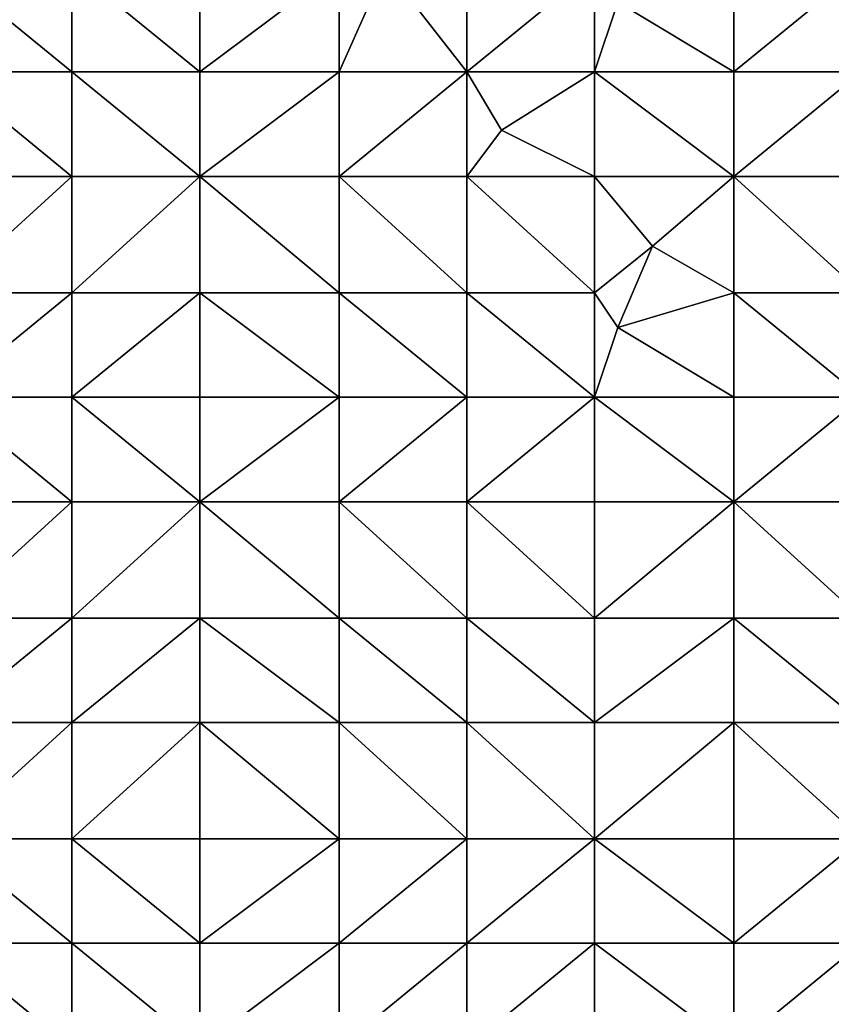
# Model space of a CAD drawing. Units: metres. Extents: x 71875 to 72500, y 354000 to 354500.
# Drawn here: x 71980 to 72049, y 354085 to 354170 of the extents above; entities that cross this region are included whole.
import ezdxf

# ---------------------------------------------------------------- set-up
doc = ezdxf.new("R2010")
doc.units = ezdxf.units.M
doc.layers.add('Terrain', color=15, linetype='Continuous')

msp = doc.modelspace()

# ---------------------------------------------------------------- linework, layer by layer
at = {"layer": 'Terrain'}
for points in [[(71973, 354165, 252.05), (71984, 354165, 252.02), (71973, 354174, 252.08), (71973, 354165, 252.05)], [(71973, 354174, 252.08), (71984, 354165, 252.02), (71984, 354174, 252.06), (71973, 354174, 252.08)], [(71984, 354165, 252.02), (71995, 354165, 252.02), (71984, 354174, 252.06), (71984, 354165, 252.02)], [(71995, 354165, 252.02), (71995, 354174, 252.05), (71984, 354174, 252.06), (71995, 354165, 252.02)], [(72007, 354165, 252.07), (72007, 354174, 252.07), (71995, 354165, 252.02), (72007, 354165, 252.07)], [(72007, 354174, 252.07), (71995, 354174, 252.05), (71995, 354165, 252.02), (72007, 354174, 252.07)], [(72007, 354165, 252.07), (72011, 354174, 252.14), (72007, 354174, 252.07), (72007, 354165, 252.07)], [(72018, 354165, 251.97), (72011, 354174, 252.14), (72007, 354165, 252.07), (72018, 354165, 251.97)], [(72018, 354165, 251.97), (72018, 354174, 251.89), (72011, 354174, 252.14), (72018, 354165, 251.97)], [(72029, 354165, 251.72), (72029, 354174, 251.6), (72018, 354165, 251.97), (72029, 354165, 251.72)], [(72029, 354174, 251.6), (72018, 354174, 251.89), (72018, 354165, 251.97), (72029, 354174, 251.6)], [(72029, 354165, 251.72), (72031, 354171, 251.5), (72029, 354174, 251.6), (72029, 354165, 251.72)], [(72041, 354165, 251.51), (72041, 354174, 251.58), (72031, 354171, 251.5), (72041, 354165, 251.51)], [(72052, 354165, 251.6), (72052, 354174, 251.64), (72041, 354165, 251.51), (72052, 354165, 251.6)], [(72052, 354174, 251.64), (72041, 354174, 251.58), (72041, 354165, 251.51), (72052, 354174, 251.64)], [(72029, 354165, 251.72), (72041, 354165, 251.51), (72031, 354171, 251.5), (72029, 354165, 251.72)], [(71973, 354156, 252.02), (71984, 354156, 251.98), (71973, 354165, 252.05), (71973, 354156, 252.02)], [(71984, 354156, 251.98), (71984, 354165, 252.02), (71973, 354165, 252.05), (71984, 354156, 251.98)], [(71984, 354156, 251.98), (71995, 354156, 251.96), (71984, 354165, 252.02), (71984, 354156, 251.98)], [(71995, 354156, 251.96), (71995, 354165, 252.02), (71984, 354165, 252.02), (71995, 354156, 251.96)], [(72007, 354156, 251.99), (72007, 354165, 252.07), (71995, 354156, 251.96), (72007, 354156, 251.99)], [(72007, 354165, 252.07), (71995, 354165, 252.02), (71995, 354156, 251.96), (72007, 354165, 252.07)], [(72007, 354156, 251.99), (72018, 354165, 251.97), (72007, 354165, 252.07), (72007, 354156, 251.99)], [(72018, 354156, 252), (72018, 354165, 251.97), (72007, 354156, 251.99), (72018, 354156, 252)], [(72018, 354156, 252), (72021, 354160, 252.03), (72018, 354165, 251.97), (72018, 354156, 252)], [(72029, 354165, 251.72), (72018, 354165, 251.97), (72021, 354160, 252.03), (72029, 354165, 251.72)], [(72029, 354156, 251.84), (72029, 354165, 251.72), (72021, 354160, 252.03), (72029, 354156, 251.84)], [(72029, 354156, 251.84), (72041, 354156, 251.52), (72029, 354165, 251.72), (72029, 354156, 251.84)], [(72041, 354156, 251.52), (72041, 354165, 251.51), (72029, 354165, 251.72), (72041, 354156, 251.52)], [(72052, 354156, 251.55), (72052, 354165, 251.6), (72041, 354156, 251.52), (72052, 354156, 251.55)], [(72052, 354165, 251.6), (72041, 354165, 251.51), (72041, 354156, 251.52), (72052, 354165, 251.6)], [(72029, 354156, 251.84), (72021, 354160, 252.03), (72018, 354156, 252), (72029, 354156, 251.84)], [(71973, 354146, 251.99), (71984, 354146, 251.95), (71984, 354156, 251.98), (71973, 354146, 251.99)], [(71973, 354156, 252.02), (71973, 354146, 251.99), (71984, 354156, 251.98), (71973, 354156, 252.02)], [(71984, 354156, 251.98), (71984, 354146, 251.95), (71995, 354156, 251.96), (71984, 354156, 251.98)], [(71995, 354156, 251.96), (71984, 354146, 251.95), (71995, 354146, 251.91), (71995, 354156, 251.96)], [(72007, 354146, 251.88), (71995, 354156, 251.96), (71995, 354146, 251.91), (72007, 354146, 251.88)], [(72007, 354156, 251.99), (71995, 354156, 251.96), (72007, 354146, 251.88), (72007, 354156, 251.99)], [(72007, 354156, 251.99), (72007, 354146, 251.88), (72018, 354146, 251.92), (72007, 354156, 251.99)], [(72018, 354156, 252), (72007, 354156, 251.99), (72018, 354146, 251.92), (72018, 354156, 252)], [(72029, 354146, 251.86), (72018, 354156, 252), (72018, 354146, 251.92), (72029, 354146, 251.86)], [(72029, 354156, 251.84), (72018, 354156, 252), (72029, 354146, 251.86), (72029, 354156, 251.84)], [(72029, 354156, 251.84), (72029, 354146, 251.86), (72034, 354150, 251.82), (72029, 354156, 251.84)], [(72029, 354156, 251.84), (72034, 354150, 251.82), (72041, 354156, 251.52), (72029, 354156, 251.84)], [(72034, 354150, 251.82), (72041, 354146, 251.61), (72041, 354156, 251.52), (72034, 354150, 251.82)], [(72052, 354146, 251.53), (72041, 354156, 251.52), (72041, 354146, 251.61), (72052, 354146, 251.53)], [(72052, 354156, 251.55), (72041, 354156, 251.52), (72052, 354146, 251.53), (72052, 354156, 251.55)], [(72034, 354150, 251.82), (72029, 354146, 251.86), (72031, 354143, 251.91), (72034, 354150, 251.82)], [(72034, 354150, 251.82), (72031, 354143, 251.91), (72041, 354146, 251.61), (72034, 354150, 251.82)], [(71973, 354146, 251.99), (71973, 354137, 251.96), (71984, 354146, 251.95), (71973, 354146, 251.99)], [(71984, 354146, 251.95), (71973, 354137, 251.96), (71984, 354137, 251.92), (71984, 354146, 251.95)], [(71984, 354146, 251.95), (71984, 354137, 251.92), (71995, 354146, 251.91), (71984, 354146, 251.95)], [(71995, 354146, 251.91), (71984, 354137, 251.92), (71995, 354137, 251.88), (71995, 354146, 251.91)], [(72007, 354137, 251.85), (71995, 354146, 251.91), (71995, 354137, 251.88), (72007, 354137, 251.85)], [(72007, 354146, 251.88), (71995, 354146, 251.91), (72007, 354137, 251.85), (72007, 354146, 251.88)], [(72007, 354146, 251.88), (72007, 354137, 251.85), (72018, 354137, 251.84), (72007, 354146, 251.88)], [(72018, 354146, 251.92), (72007, 354146, 251.88), (72018, 354137, 251.84), (72018, 354146, 251.92)], [(72018, 354146, 251.92), (72018, 354137, 251.84), (72029, 354137, 251.83), (72018, 354146, 251.92)], [(72029, 354146, 251.86), (72018, 354146, 251.92), (72029, 354137, 251.83), (72029, 354146, 251.86)], [(72029, 354146, 251.86), (72029, 354137, 251.83), (72031, 354143, 251.91), (72029, 354146, 251.86)], [(72031, 354143, 251.91), (72041, 354137, 251.75), (72041, 354146, 251.61), (72031, 354143, 251.91)], [(72041, 354146, 251.61), (72041, 354137, 251.75), (72052, 354137, 251.55), (72041, 354146, 251.61)], [(72052, 354146, 251.53), (72041, 354146, 251.61), (72052, 354137, 251.55), (72052, 354146, 251.53)], [(72031, 354143, 251.91), (72029, 354137, 251.83), (72041, 354137, 251.75), (72031, 354143, 251.91)], [(71973, 354128, 251.92), (71984, 354128, 251.89), (71973, 354137, 251.96), (71973, 354128, 251.92)], [(71973, 354137, 251.96), (71984, 354128, 251.89), (71984, 354137, 251.92), (71973, 354137, 251.96)], [(71984, 354128, 251.89), (71995, 354128, 251.86), (71984, 354137, 251.92), (71984, 354128, 251.89)], [(71995, 354128, 251.86), (71995, 354137, 251.88), (71984, 354137, 251.92), (71995, 354128, 251.86)], [(72007, 354128, 251.83), (72007, 354137, 251.85), (71995, 354128, 251.86), (72007, 354128, 251.83)], [(72007, 354137, 251.85), (71995, 354137, 251.88), (71995, 354128, 251.86), (72007, 354137, 251.85)], [(72007, 354128, 251.83), (72018, 354137, 251.84), (72007, 354137, 251.85), (72007, 354128, 251.83)], [(72018, 354128, 251.79), (72018, 354137, 251.84), (72007, 354128, 251.83), (72018, 354128, 251.79)], [(72029, 354128, 251.78), (72029, 354137, 251.83), (72018, 354128, 251.79), (72029, 354128, 251.78)], [(72029, 354137, 251.83), (72018, 354137, 251.84), (72018, 354128, 251.79), (72029, 354137, 251.83)], [(72029, 354128, 251.78), (72041, 354128, 251.76), (72029, 354137, 251.83), (72029, 354128, 251.78)], [(72041, 354128, 251.76), (72041, 354137, 251.75), (72029, 354137, 251.83), (72041, 354128, 251.76)], [(72052, 354128, 251.59), (72052, 354137, 251.55), (72041, 354128, 251.76), (72052, 354128, 251.59)], [(72052, 354137, 251.55), (72041, 354137, 251.75), (72041, 354128, 251.76), (72052, 354137, 251.55)], [(71973, 354128, 251.92), (71973, 354118, 251.89), (71984, 354128, 251.89), (71973, 354128, 251.92)], [(71984, 354128, 251.89), (71973, 354118, 251.89), (71984, 354118, 251.86), (71984, 354128, 251.89)], [(71984, 354128, 251.89), (71984, 354118, 251.86), (71995, 354128, 251.86), (71984, 354128, 251.89)], [(71995, 354128, 251.86), (71984, 354118, 251.86), (71995, 354118, 251.83), (71995, 354128, 251.86)], [(72007, 354118, 251.79), (71995, 354128, 251.86), (71995, 354118, 251.83), (72007, 354118, 251.79)], [(72007, 354128, 251.83), (71995, 354128, 251.86), (72007, 354118, 251.79), (72007, 354128, 251.83)], [(72007, 354128, 251.83), (72007, 354118, 251.79), (72018, 354118, 251.76), (72007, 354128, 251.83)], [(72018, 354128, 251.79), (72007, 354128, 251.83), (72018, 354118, 251.76), (72018, 354128, 251.79)], [(72018, 354128, 251.79), (72018, 354118, 251.76), (72029, 354118, 251.72), (72018, 354128, 251.79)], [(72029, 354128, 251.78), (72018, 354128, 251.79), (72029, 354118, 251.72), (72029, 354128, 251.78)], [(72029, 354128, 251.78), (72029, 354118, 251.72), (72041, 354128, 251.76), (72029, 354128, 251.78)], [(72041, 354128, 251.76), (72029, 354118, 251.72), (72041, 354118, 251.72), (72041, 354128, 251.76)], [(72052, 354118, 251.66), (72041, 354128, 251.76), (72041, 354118, 251.72), (72052, 354118, 251.66)], [(72052, 354128, 251.59), (72041, 354128, 251.76), (72052, 354118, 251.66), (72052, 354128, 251.59)], [(71973, 354109, 251.86), (71984, 354109, 251.84), (71984, 354118, 251.86), (71973, 354109, 251.86)], [(71973, 354118, 251.89), (71973, 354109, 251.86), (71984, 354118, 251.86), (71973, 354118, 251.89)], [(71984, 354118, 251.86), (71984, 354109, 251.84), (71995, 354118, 251.83), (71984, 354118, 251.86)], [(71995, 354118, 251.83), (71984, 354109, 251.84), (71995, 354109, 251.8), (71995, 354118, 251.83)], [(72007, 354109, 251.76), (71995, 354118, 251.83), (71995, 354109, 251.8), (72007, 354109, 251.76)], [(72007, 354118, 251.79), (71995, 354118, 251.83), (72007, 354109, 251.76), (72007, 354118, 251.79)], [(72007, 354118, 251.79), (72007, 354109, 251.76), (72018, 354109, 251.73), (72007, 354118, 251.79)], [(72018, 354118, 251.76), (72007, 354118, 251.79), (72018, 354109, 251.73), (72018, 354118, 251.76)], [(72029, 354109, 251.68), (72018, 354118, 251.76), (72018, 354109, 251.73), (72029, 354109, 251.68)], [(72029, 354118, 251.72), (72018, 354118, 251.76), (72029, 354109, 251.68), (72029, 354118, 251.72)], [(72029, 354118, 251.72), (72029, 354109, 251.68), (72041, 354118, 251.72), (72029, 354118, 251.72)], [(72041, 354118, 251.72), (72029, 354109, 251.68), (72041, 354109, 251.65), (72041, 354118, 251.72)], [(72052, 354109, 251.61), (72041, 354118, 251.72), (72041, 354109, 251.65), (72052, 354109, 251.61)], [(72052, 354118, 251.66), (72041, 354118, 251.72), (72052, 354109, 251.61), (72052, 354118, 251.66)], [(71973, 354109, 251.86), (71973, 354099, 251.84), (71984, 354109, 251.84), (71973, 354109, 251.86)], [(71984, 354109, 251.84), (71973, 354099, 251.84), (71984, 354099, 251.81), (71984, 354109, 251.84)], [(71984, 354109, 251.84), (71984, 354099, 251.81), (71995, 354109, 251.8), (71984, 354109, 251.84)], [(71995, 354109, 251.8), (71984, 354099, 251.81), (71995, 354099, 251.77), (71995, 354109, 251.8)], [(71995, 354109, 251.8), (71995, 354099, 251.77), (72007, 354099, 251.73), (71995, 354109, 251.8)], [(72007, 354109, 251.76), (71995, 354109, 251.8), (72007, 354099, 251.73), (72007, 354109, 251.76)], [(72007, 354109, 251.76), (72007, 354099, 251.73), (72018, 354099, 251.69), (72007, 354109, 251.76)], [(72018, 354109, 251.73), (72007, 354109, 251.76), (72018, 354099, 251.69), (72018, 354109, 251.73)], [(72018, 354109, 251.73), (72018, 354099, 251.69), (72029, 354099, 251.65), (72018, 354109, 251.73)], [(72029, 354109, 251.68), (72018, 354109, 251.73), (72029, 354099, 251.65), (72029, 354109, 251.68)], [(72029, 354109, 251.68), (72029, 354099, 251.65), (72041, 354109, 251.65), (72029, 354109, 251.68)], [(72041, 354109, 251.65), (72029, 354099, 251.65), (72041, 354099, 251.62), (72041, 354109, 251.65)], [(72041, 354109, 251.65), (72041, 354099, 251.62), (72052, 354099, 251.59), (72041, 354109, 251.65)], [(72052, 354109, 251.61), (72041, 354109, 251.65), (72052, 354099, 251.59), (72052, 354109, 251.61)], [(71973, 354090, 251.8), (71984, 354090, 251.78), (71973, 354099, 251.84), (71973, 354090, 251.8)], [(71973, 354099, 251.84), (71984, 354090, 251.78), (71984, 354099, 251.81), (71973, 354099, 251.84)], [(71984, 354090, 251.78), (71995, 354090, 251.74), (71984, 354099, 251.81), (71984, 354090, 251.78)], [(71995, 354090, 251.74), (71995, 354099, 251.77), (71984, 354099, 251.81), (71995, 354090, 251.74)], [(72007, 354090, 251.71), (72007, 354099, 251.73), (71995, 354090, 251.74), (72007, 354090, 251.71)], [(72007, 354099, 251.73), (71995, 354099, 251.77), (71995, 354090, 251.74), (72007, 354099, 251.73)], [(72007, 354090, 251.71), (72018, 354099, 251.69), (72007, 354099, 251.73), (72007, 354090, 251.71)], [(72018, 354090, 251.66), (72018, 354099, 251.69), (72007, 354090, 251.71), (72018, 354090, 251.66)], [(72029, 354090, 251.63), (72029, 354099, 251.65), (72018, 354090, 251.66), (72029, 354090, 251.63)], [(72029, 354099, 251.65), (72018, 354099, 251.69), (72018, 354090, 251.66), (72029, 354099, 251.65)], [(72029, 354090, 251.63), (72041, 354090, 251.6), (72029, 354099, 251.65), (72029, 354090, 251.63)], [(72041, 354090, 251.6), (72041, 354099, 251.62), (72029, 354099, 251.65), (72041, 354090, 251.6)], [(72052, 354090, 251.56), (72052, 354099, 251.59), (72041, 354090, 251.6), (72052, 354090, 251.56)], [(72052, 354099, 251.59), (72041, 354099, 251.62), (72041, 354090, 251.6), (72052, 354099, 251.59)], [(71973, 354081, 251.77), (71984, 354081, 251.75), (71973, 354090, 251.8), (71973, 354081, 251.77)], [(71984, 354081, 251.75), (71984, 354090, 251.78), (71973, 354090, 251.8), (71984, 354081, 251.75)], [(71984, 354081, 251.75), (71995, 354081, 251.72), (71984, 354090, 251.78), (71984, 354081, 251.75)], [(71995, 354081, 251.72), (71995, 354090, 251.74), (71984, 354090, 251.78), (71995, 354081, 251.72)], [(72007, 354081, 251.67), (72007, 354090, 251.71), (71995, 354081, 251.72), (72007, 354081, 251.67)], [(72007, 354090, 251.71), (71995, 354090, 251.74), (71995, 354081, 251.72), (72007, 354090, 251.71)], [(72007, 354081, 251.67), (72018, 354090, 251.66), (72007, 354090, 251.71), (72007, 354081, 251.67)], [(72018, 354081, 251.63), (72018, 354090, 251.66), (72007, 354081, 251.67), (72018, 354081, 251.63)], [(72018, 354081, 251.63), (72029, 354090, 251.63), (72018, 354090, 251.66), (72018, 354081, 251.63)], [(72029, 354081, 251.61), (72029, 354090, 251.63), (72018, 354081, 251.63), (72029, 354081, 251.61)], [(72029, 354081, 251.61), (72041, 354081, 251.57), (72029, 354090, 251.63), (72029, 354081, 251.61)], [(72041, 354081, 251.57), (72041, 354090, 251.6), (72029, 354090, 251.63), (72041, 354081, 251.57)], [(72052, 354081, 251.53), (72052, 354090, 251.56), (72041, 354081, 251.57), (72052, 354081, 251.53)], [(72052, 354090, 251.56), (72041, 354090, 251.6), (72041, 354081, 251.57), (72052, 354090, 251.56)]]:
    msp.add_3dface(points, dxfattribs=at)

doc.saveas('drawing.dxf')
